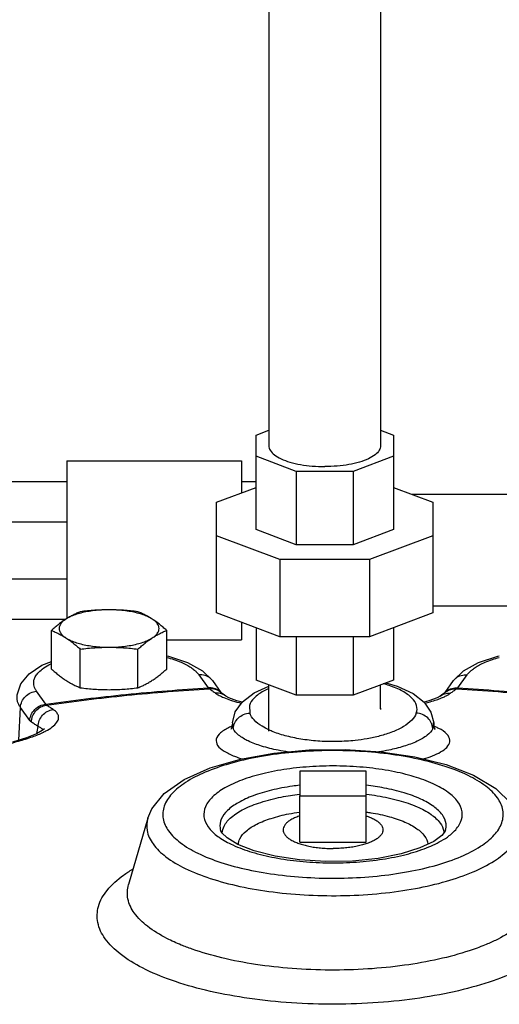
# Model space of a CAD drawing. Units: inches. Extents: x -70 to 63, y -41 to 68.
# Drawn here: x 45 to 48, y 5 to 12 of the extents above; entities that cross this region are included whole.
import ezdxf

# ---------------------------------------------------------------- set-up
doc = ezdxf.new("R2010")
doc.units = ezdxf.units.IN
doc.header["$LTSCALE"] = 1.21
doc.header["$MEASUREMENT"] = 0
doc.layers.get('0').update_dxf_attribs({"linetype": 'CONTINUOUS'})
doc.layers.add('02___PRT_ALL_AXES', color=7, linetype='CONTINUOUS')
doc.layers.add('11611', color=7, linetype='CONTINUOUS')

msp = doc.modelspace()

# ---------------------------------------------------------------- linework, layer by layer
at = {"color": 7, "linetype": 'CONTINUOUS'}
for p, q in [((46.4408, 14.057), (46.4408, 9.13)), ((47.2808, 14.057), (47.2808, 9.13)), ((46.3452, 9.21), (46.4408, 9.2459)), ((47.2808, 9.2459), (47.3765, 9.21)), ((46.3452, 8.4995), (46.3452, 9.21)), ((47.3765, 9.21), (47.3765, 8.4995)), ((46.6472, 8.9369), (46.3452, 9.05)), ((47.3765, 9.05), (47.0744, 8.9369)), ((44.9233, 9.016), (46.2358, 9.016)), ((44.9233, 9.016), (44.9233, 7.8317)), ((46.2358, 9.016), (46.2358, 8.7758)), ((47.0744, 8.9369), (46.6472, 8.9369)), ((46.6472, 8.9369), (46.6472, 8.3864)), ((47.0744, 8.9369), (47.0744, 8.3864)), ((44.3608, 8.8597), (44.9233, 8.8597)), ((46.0483, 8.7056), (46.3452, 8.8168)), ((46.2358, 8.8597), (46.3452, 8.8597)), ((47.3765, 8.8168), (47.6733, 8.7056)), ((49.4858, 8.7641), (47.5172, 8.7641)), ((46.0483, 7.874), (46.0483, 8.7056)), ((47.6733, 8.7056), (47.6733, 7.874)), ((44.3608, 8.5583), (44.9233, 8.5583)), ((46.5243, 8.2752), (46.0483, 8.4534)), ((46.6472, 8.3864), (46.3452, 8.4995)), ((47.3765, 8.4995), (47.0744, 8.3864)), ((47.6733, 8.4534), (47.1974, 8.2752)), ((47.0744, 8.3864), (46.6472, 8.3864)), ((47.1974, 8.2752), (46.5243, 8.2752)), ((46.5243, 8.2752), (46.5243, 7.6957)), ((47.1974, 8.2752), (47.1974, 7.6957)), ((44.3608, 8.1311), (44.9233, 8.1311)), ((49.4858, 7.9241), (47.6733, 7.9241)), ((46.5243, 7.6957), (46.0483, 7.874)), ((47.6733, 7.874), (47.1974, 7.6957)), ((44.3608, 7.8285), (44.918, 7.8285)), ((46.2358, 7.8037), (46.2358, 7.6722)), ((46.3452, 7.7627), (46.3452, 7.3695)), ((47.3765, 7.7627), (47.3765, 7.3695)), ((47.1974, 7.6957), (46.5243, 7.6957)), ((46.6472, 7.6957), (46.6472, 7.2564)), ((47.0744, 7.6957), (47.0744, 7.2564)), ((45.674, 7.6722), (46.2358, 7.6722)), ((45.8301, 7.5027), (45.9426, 7.4399)), ((45.9156, 7.4092), (45.9856, 7.3112)), ((45.9426, 7.4399), (46.0172, 7.366)), ((47.8294, 7.366), (47.9042, 7.44)), ((47.861, 7.3112), (47.9311, 7.4092)), ((46.0172, 7.366), (46.0815, 7.2761)), ((46.6472, 7.2564), (46.3452, 7.3695)), ((46.4408, 6.9859), (46.4408, 7.3337)), ((47.3765, 7.3695), (47.0744, 7.2564)), ((47.2808, 7.1532), (47.2808, 7.3337)), ((47.7651, 7.2761), (47.8294, 7.366)), ((44.7659, 7.1888), (44.6958, 7.2867)), ((46.0832, 7.2749), (46.0702, 7.2841)), ((46.1185, 7.2495), (46.1181, 7.2498)), ((47.0744, 7.2564), (46.6472, 7.2564)), ((47.7415, 7.2592), (47.7282, 7.2496)), ((46.2956, 7.1788), (46.2976, 7.1217)), ((47.6052, 7.2031), (47.6083, 7.203)), ((44.5619, 6.9195), (44.5753, 7.1648)), ((44.6453, 7.0669), (44.5753, 7.1648)), ((46.1663, 7.0315), (46.1624, 7.0126)), ((46.1673, 7.0494), (46.1663, 7.0319)), ((46.1663, 7.0319), (46.1663, 7.0314)), ((46.1663, 7.0314), (46.1739, 7.0057)), ((47.6728, 7.0057), (47.6804, 7.0314)), ((47.6794, 7.0494), (47.6804, 7.0319)), ((47.6804, 7.0314), (47.6804, 7.0318)), ((47.6829, 7.0166), (47.6804, 7.0314)), ((46.1624, 7.0126), (46.1558, 7)), ((47.1733, 6.6868), (46.6733, 6.6868)), ((46.6733, 6.6868), (46.6733, 6.4995)), ((47.1733, 6.4995), (47.1733, 6.6868)), ((48.1462, 6.5568), (48.2605, 6.4422)), ((46.6733, 6.4995), (47.1733, 6.4995)), ((46.0872, 6.224), (46.0786, 6.2395)), ((46.1277, 6.1844), (46.0872, 6.224))]:
    msp.add_line(p, q, dxfattribs=at)
for points in [[(45.674, 7.5524), (45.6865, 7.55), (45.8301, 7.5027)], [(47.9042, 7.44), (48.017, 7.5029), (48.1623, 7.5506), (48.1726, 7.5525)], [(44.5497, 7.2439), (44.5509, 7.2583), (44.5782, 7.3407), (44.6397, 7.4163), (44.7354, 7.481), (44.808, 7.5101)], [(46.2425, 7.2076), (46.3298, 7.2736), (46.4408, 7.3232)], [(47.3204, 7.3485), (47.4062, 7.3244), (47.5251, 7.2686), (47.6077, 7.2039), (47.6592, 7.1295), (47.6794, 7.0494)], [(46.1181, 7.2498), (46.1045, 7.2597), (46.0832, 7.2749)], [(46.2397, 7.2036), (46.2013, 7.2137), (46.1397, 7.2375), (46.1185, 7.2495)], [(47.7282, 7.2496), (47.7061, 7.2371), (47.6438, 7.2132), (47.6077, 7.2038)], [(47.7764, 7.2841), (47.7628, 7.2744), (47.7415, 7.2592)], [(46.1673, 7.0494), (46.1881, 7.1309), (46.2425, 7.2076)], [(44.7556, 7.0035), (44.7554, 7.0033), (44.7393, 6.9907), (44.6959, 6.9668), (44.6204, 6.9365), (44.5157, 6.9049)], [(47.6859, 7.0039), (47.6913, 6.9994), (47.6829, 7.0166)], [(45.5318, 6.3325), (45.5613, 6.4029), (45.6548, 6.5188), (45.8058, 6.6246), (46.0015, 6.7109), (46.2283, 6.7761), (46.4784, 6.8208), (46.7437, 6.845), (47.015, 6.8484), (47.2831, 6.831), (47.5386, 6.793), (47.7731, 6.7348), (47.9788, 6.6562), (48.1462, 6.5568)], [(47.7684, 6.2406), (47.7666, 6.2358), (47.7413, 6.2034)], [(46.3301, 6.0881), (46.2083, 6.1361), (46.1277, 6.1844)], [(47.7413, 6.2034), (47.6795, 6.1581), (47.5766, 6.1093), (47.4352, 6.065), (47.2631, 6.031), (47.0706, 6.0111), (46.8691, 6.0073), (46.6708, 6.0199), (46.4874, 6.0478), (46.3301, 6.0881)]]:
    msp.add_lwpolyline(points, dxfattribs=at)
for points, start_tangent, end_tangent in [([(46.4408, 9.13), (46.4514, 9.095), (46.4824, 9.0618), (46.5325, 9.0319), (46.599, 9.007), (46.6786, 8.9883), (46.7674, 8.9766), (46.8608, 8.9727)], (0, -0.476822), (0.476222, 0)), ([(47.2808, 9.13), (47.2703, 9.095), (47.2392, 9.0618), (47.1892, 9.0319), (47.1227, 9.007), (47.0431, 8.9883), (46.9543, 8.9766), (46.8608, 8.9727)], (0, -0.476822), (-0.476222, 0)), ([(44.6958, 7.2867), (44.6849, 7.3048), (44.6776, 7.3241), (44.6744, 7.3452), (44.6767, 7.3683), (44.6864, 7.3939), (44.706, 7.4219), (44.7389, 7.4521), (44.7888, 7.4838), (44.8075, 7.4933)], (-0.158622, 0.221762), (0.245803, 0.118371)), ([(45.6741, 7.54), (45.7275, 7.524), (45.7815, 7.5034), (45.8237, 7.4832), (45.8564, 7.4636), (45.8817, 7.4448), (45.901, 7.4268), (45.9156, 7.4092)], (0.269694, -0.072569), (0.162438, -0.227096)), ([(47.9311, 7.4092), (47.9457, 7.4269), (47.9651, 7.445), (47.9905, 7.4638), (48.0235, 7.4835), (48.066, 7.5038), (48.1204, 7.5244), (48.1725, 7.54)], (0.162431, 0.227087), (0.269682, 0.072569)), ([(46.0172, 7.366), (45.9987, 7.3857), (45.9603, 7.4054), (45.9156, 7.4092)], (-0.067491, 0.094198), (-0.114414, -0.011484)), ([(47.8504, 7.3876), (47.8863, 7.4054), (47.9311, 7.4092)], (0.068007, 0.051825), (0.084576, -0.008489)), ([(47.5491, 7.1217), (47.551, 7.1788), (47.516, 7.2347), (47.4462, 7.2858), (47.3453, 7.3292), (47.3008, 7.3429)], (0.123567, 0.344452), (-0.35263, 0.098641)), ([(47.8294, 7.366), (47.848, 7.3857), (47.8504, 7.3876)], (0.017601, 0.024566), (0.023993, 0.018284)), ([(44.5753, 7.1648), (44.5862, 7.2084), (44.6127, 7.2466), (44.6511, 7.274), (44.6958, 7.2867)], (0.010037, 0.18484), (0.184186, 0.018488)), ([(44.7659, 7.1888), (45.3672, 7.2621), (45.9856, 7.3112)], (1.21361, 0.174767), (1.22399, 0.072394)), ([(44.7701, 7.1817), (45.3736, 7.2554), (45.9945, 7.3046)], (1.218121, 0.175856), (1.228626, 0.072273)), ([(46.0687, 7.2878), (46.0304, 7.3075), (45.9856, 7.3112)], (-0.068794, 0.055801), (-0.087603, -0.008793)), ([(45.9856, 7.3112), (45.9901, 7.3073), (45.9945, 7.3046)], (0.00791, -0.007761), (0.00994, -0.004899)), ([(46.0702, 7.2841), (46.0391, 7.2995), (45.9945, 7.3046)], (-0.065487, 0.045972), (-0.079318, -0.006091)), ([(45.9945, 7.3046), (46.0176, 7.2882), (46.0409, 7.2714)], (0.046715, -0.032865), (0.046198, -0.033589)), ([(46.1181, 7.2498), (46.0855, 7.2663), (46.0409, 7.2714)], (-0.066168, 0.048058), (-0.081074, -0.006233)), ([(46.0409, 7.2714), (46.067, 7.2551), (46.1028, 7.238)], (0.056961, -0.041415), (0.064885, -0.027431)), ([(46.0767, 7.2806), (46.0687, 7.2878)], (-0.00757, 0.007603), (-0.008325, 0.006753)), ([(46.4398, 7.3054), (46.4006, 7.2859), (46.3306, 7.2347), (46.2956, 7.1788)], (-0.179577, -0.080227), (-0.052536, -0.191273)), ([(47.7285, 7.2498), (47.7611, 7.2663), (47.8057, 7.2714)], (0.066168, 0.048058), (0.081074, -0.006233)), ([(47.7381, 7.2356), (47.7666, 7.2484)], (0.028894, 0.011819), (0.028022, 0.013759)), ([(47.7666, 7.2484), (47.7886, 7.2602), (47.8057, 7.2714)], (0.040814, 0.02004), (0.036768, 0.026733)), ([(47.77, 7.2806), (47.7779, 7.2878)], (0.007568, 0.0076), (0.008322, 0.006751)), ([(47.7764, 7.2841), (47.8076, 7.2995), (47.8522, 7.3046)], (0.06551, 0.046033), (0.079372, -0.006095)), ([(47.7779, 7.2878), (47.8163, 7.3075), (47.861, 7.3112)], (0.068794, 0.055802), (0.087604, -0.008793)), ([(47.8057, 7.2714), (47.829, 7.2882), (47.8522, 7.3046)], (0.046198, 0.033589), (0.046715, 0.032865)), ([(47.8522, 7.3046), (47.8565, 7.3073), (47.861, 7.3112)], (0.00994, 0.004899), (0.00791, 0.007761)), ([(47.8522, 7.3046), (48.473, 7.2554), (49.0765, 7.1817)], (1.228626, -0.072273), (1.218121, -0.175856)), ([(47.861, 7.3112), (48.4795, 7.2621), (49.0808, 7.1888)], (1.22399, -0.072394), (1.21361, -0.174767)), ([(44.5753, 7.1648), (44.5628, 7.1853), (44.5541, 7.2071), (44.5498, 7.2308), (44.5497, 7.2438)], (-0.049197, 0.06878), (0.00454, 0.08466)), ([(44.6453, 7.0669), (44.6562, 7.1104), (44.6828, 7.1486), (44.7211, 7.1761), (44.7659, 7.1888)], (0.010037, 0.18484), (0.184186, 0.018488)), ([(44.6585, 7.0534), (44.6668, 7.0989), (44.6907, 7.1388), (44.7268, 7.1678), (44.7701, 7.1817)], (-0.000365, 0.184588), (0.183182, 0.022741)), ([(44.7701, 7.1817), (44.768, 7.1847), (44.7659, 7.1888)], (-0.005756, 0.005959), (-0.003254, 0.007619)), ([(44.8204, 7.1489), (44.7952, 7.1655), (44.7701, 7.1817)], (-0.049955, 0.033266), (-0.050501, 0.032431)), ([(46.1028, 7.238), (46.1519, 7.2197)], (0.048237, -0.020393), (0.049718, -0.016457)), ([(46.1519, 7.2197), (46.2187, 7.2003), (46.2347, 7.1963)], (0.081783, -0.02707), (0.083678, -0.020416)), ([(47.6127, 7.1965), (47.6538, 7.2072), (47.7013, 7.2219)], (0.089589, 0.021892), (0.087303, 0.029735)), ([(47.7013, 7.2219), (47.7381, 7.2356)], (0.037181, 0.012664), (0.036357, 0.014872)), ([(44.7086, 7.0207), (44.7169, 7.0661), (44.7408, 7.106), (44.777, 7.135), (44.8204, 7.1489)], (-0.000053, 0.184582), (0.183178, 0.022723)), ([(44.765, 6.9877), (44.8141, 7.0184), (44.8495, 7.0539), (44.8615, 7.0839), (44.8575, 7.1092), (44.8428, 7.1305), (44.8204, 7.1489)], (0.195197, 0.103761), (-0.183776, 0.122383)), ([(46.1739, 7.0057), (46.1851, 7.0487), (46.2123, 7.0856), (46.2517, 7.1112), (46.2976, 7.1217)], (0.010284, 0.18409), (0.184144, 0.00927)), ([(46.4449, 6.9941), (46.3898, 7.0233), (46.3303, 7.0706), (46.2976, 7.1217)], (-0.181404, 0.082681), (-0.067259, 0.187378)), ([(47.5491, 7.1217), (47.5148, 7.0689), (47.4527, 7.0208), (47.3693, 6.9804), (47.2756, 6.9501), (47.1802, 6.9293), (47.0889, 6.9165)], (-0.176542, -0.491776), (-0.51954, -0.055577)), ([(47.6728, 7.0057), (47.6616, 7.0487), (47.6344, 7.0856), (47.595, 7.1112), (47.5491, 7.1217)], (-0.010287, 0.184089), (-0.184143, 0.009273)), ([(44.6585, 7.0534), (44.6518, 7.059), (44.6453, 7.0669)], (-0.015949, 0.010243), (-0.011019, 0.015424)), ([(44.7086, 7.0207), (44.6835, 7.0373), (44.6585, 7.0534)], (-0.049747, 0.033128), (-0.05029, 0.032296)), ([(46.1686, 7.0252), (46.164, 7.0233)], (-0.00469, -0.00193), (-0.004671, -0.001965)), ([(46.1675, 7.0494), (46.168, 7.0318)], (-0.000872, -0.017565), (0.00179, -0.017481)), ([(46.168, 7.0318), (46.1739, 7.0057)], (0.002757, -0.026919), (0.00898, -0.025033)), ([(47.6728, 7.0057), (47.6787, 7.0317)], (0.008955, 0.024962), (0.002767, 0.026841)), ([(47.6829, 7.0231), (47.6777, 7.0253)], (-0.005186, 0.002203), (-0.005206, 0.002158)), ([(47.6787, 7.0317), (47.6791, 7.0494)], (0.00181, 0.017556), (-0.000875, 0.017643)), ([(44.4417, 6.8824), (44.5614, 6.9116), (44.666, 6.9447), (44.7473, 6.9786)], (0.313815, 0.067415), (0.288681, 0.140899)), ([(44.6992, 6.9686), (44.7086, 7.0207)], (0.009391, 0.052084), (0.009391, 0.052084)), ([(44.7287, 7.0105), (44.7086, 7.0207)], (-0.019198, 0.012255), (-0.020947, 0.008445)), ([(44.7444, 6.9944), (44.7423, 6.9982), (44.7287, 7.0105)], (-0.009732, 0.021038), (-0.019178, 0.012242)), ([(44.7473, 6.9786), (44.7517, 6.9808)], (0.004444, 0.002169), (0.004428, 0.002204)), ([(44.7517, 6.9808), (44.765, 6.9877)], (0.013378, 0.00666), (0.013199, 0.007016)), ([(46.1463, 7.0156), (46.0775, 6.973), (46.0464, 6.9267), (46.0566, 6.8799), (46.1055, 6.836), (46.1842, 6.798), (46.2441, 6.7776)], (-0.362474, -0.165942), (0.384721, -0.115191)), ([(46.1486, 7.0166), (46.1463, 7.0156)], (-0.002225, -0.001007), (-0.002219, -0.001016)), ([(46.164, 7.0233), (46.1486, 7.0166)], (-0.015503, -0.006522), (-0.015283, -0.006919)), ([(46.5884, 6.8295), (46.511, 6.8431), (46.3869, 6.8741), (46.2861, 6.9128), (46.2137, 6.9573), (46.1739, 7.0057)], (-0.456967, 0.0697), (-0.193513, 0.419658)), ([(47.0889, 6.9165), (46.9579, 6.9082), (46.8249, 6.9109), (46.6956, 6.9246), (46.5765, 6.9487), (46.4731, 6.982), (46.4449, 6.9941)], (-0.65138, -0.069591), (-0.59691, 0.272064)), ([(47.6728, 7.0057), (47.631, 6.9558), (47.5556, 6.9104), (47.4547, 6.8726), (47.3422, 6.8444), (47.2685, 6.831)], (-0.189179, -0.410192), (-0.446248, -0.070669)), ([(47.6008, 6.7771), (47.6202, 6.7831), (47.6874, 6.8081), (47.7455, 6.8388), (47.787, 6.8756), (47.8015, 6.9179), (47.7794, 6.9631), (47.7179, 7.0069), (47.6921, 7.0191)], (0.395111, 0.118056), (-0.37697, 0.167488)), ([(47.6921, 7.0191), (47.6829, 7.0231)], (-0.009157, 0.004068), (-0.009225, 0.003919)), ([(48.1588, 6.4853), (48.0708, 6.573), (47.9385, 6.6528), (47.767, 6.7215), (47.5629, 6.7763), (47.3346, 6.815), (47.0905, 6.8364), (46.8398, 6.8394), (46.5924, 6.8242), (46.3576, 6.7911), (46.1446, 6.7414), (45.9617, 6.6773), (45.8156, 6.6009), (45.712, 6.5152), (45.6551, 6.4236), (45.647, 6.3298), (45.6878, 6.2373)], (-1.688333, 2.360375), (1.688333, -2.360375)), ([(47.8612, 6.4555), (47.7878, 6.5269), (47.6764, 6.5909), (47.5325, 6.6445), (47.3625, 6.6857), (47.1737, 6.7127), (46.9738, 6.7245), (46.7714, 6.7205), (46.5754, 6.7009), (46.3948, 6.6664), (46.2374, 6.6187), (46.11, 6.5599), (46.0177, 6.4925), (45.9647, 6.4191), (45.9537, 6.3428), (45.9855, 6.2672)], (-1.281266, 1.791275), (1.281266, -1.791275)), ([(46.6731, 6.5798), (46.6187, 6.5728), (46.4606, 6.5426), (46.3229, 6.5009), (46.2113, 6.4494), (46.1305, 6.3904), (46.084, 6.3261), (46.0742, 6.2594)], (-0.724871, -0.083667), (0.09399, -0.728307)), ([(46.0909, 6.2228), (46.105, 6.2733), (46.16, 6.3402), (46.2534, 6.4008), (46.3802, 6.4519), (46.5342, 6.4913), (46.6714, 6.5128)], (0.050338, 0.6894), (0.680029, 0.080751)), ([(47.7445, 6.3578), (47.6801, 6.4206), (47.5825, 6.4765), (47.4565, 6.5235), (47.3077, 6.5595), (47.1735, 6.5798)], (-0.364043, 0.508951), (-0.621847, 0.071653)), ([(47.1749, 6.5128), (47.2561, 6.5014), (47.4179, 6.4665), (47.5548, 6.4189), (47.6597, 6.3612), (47.7278, 6.2962)], (0.602285, -0.071516), (0.352739, -0.493147)), ([(45.6878, 6.2373), (45.7759, 6.1496), (45.9081, 6.0698), (46.0797, 6.0012), (46.2837, 5.9464), (46.5121, 5.9076), (46.7562, 5.8863), (47.0068, 5.8832), (47.2543, 5.8985), (47.4891, 5.9316), (47.702, 5.9812), (47.885, 6.0454), (48.031, 6.1217), (48.1346, 6.2074), (48.1915, 6.299), (48.1996, 6.3928), (48.1588, 6.4853)], (1.688333, -2.360375), (-1.688333, 2.360375)), ([(47.7966, 6.2023), (47.8289, 6.2302), (47.8819, 6.3036), (47.893, 6.3798), (47.8612, 6.4555)], (0.231697, 0.178975), (-0.169983, 0.237645)), ([(46.2115, 6.1338), (46.2235, 6.1789), (46.2705, 6.2361), (46.3504, 6.2879), (46.4589, 6.3317), (46.5906, 6.3654), (46.6731, 6.3793)], (0.02993, 0.556368), (0.546948, 0.076896)), ([(47.1735, 6.3793), (47.2082, 6.374), (47.3465, 6.3441), (47.4635, 6.3033), (47.5532, 6.254), (47.6112, 6.1986)], (0.478487, -0.067308), (0.281022, -0.392883)), ([(45.5318, 6.3322), (45.5265, 6.2411), (45.5712, 6.1397)], (-0.055108, -0.196101), (0.117404, -0.164137)), ([(45.5712, 6.1397), (45.6678, 6.0435), (45.8126, 5.9563), (46.0004, 5.8812), (46.2237, 5.8212), (46.4736, 5.7788), (46.7406, 5.7555), (47.0149, 5.7522), (47.2856, 5.7689), (47.5425, 5.8051), (47.7755, 5.8594), (47.9756, 5.9296), (48.1355, 6.0131), (48.2489, 6.1069), (48.3112, 6.2071), (48.3201, 6.3098), (48.315, 6.3322)], (1.796558, -2.51168), (-0.869694, 2.987824)), ([(47.7278, 6.2962), (47.7546, 6.2346)], (0.038927, -0.054421), (0.010917, -0.066473)), ([(47.7683, 6.241), (47.7724, 6.2915), (47.7445, 6.3578)], (0.033677, 0.119493), (-0.071236, 0.099592)), ([(45.9855, 6.2672), (46.0589, 6.1957), (46.0673, 6.1897)], (0.065608, -0.091724), (0.092732, -0.065056)), ([(46.0742, 6.2594), (46.0781, 6.241)], (0.002407, -0.018652), (0.005293, -0.018101)), ([(46.0906, 6.2176), (46.0909, 6.2228)], (0.000152, 0.005172), (0.000377, 0.005168)), ([(47.7546, 6.2346), (47.7556, 6.2271)], (0.001223, -0.00745), (0.000713, -0.007509)), ([(47.7556, 6.2271), (47.756, 6.221)], (0.000578, -0.006092), (0.000237, -0.006118)), ([(46.0673, 6.1897), (46.1703, 6.1317), (46.3142, 6.0781), (46.4841, 6.0369), (46.673, 6.0099), (46.8729, 5.9981), (47.0753, 6.0021), (47.2713, 6.0218), (47.4519, 6.0562), (47.6092, 6.1039), (47.7367, 6.1627), (47.7966, 6.2023)], (1.477982, -1.03687), (1.425318, 1.100989)), ([(47.6112, 6.1986), (47.6349, 6.1397), (47.6351, 6.1368)], (0.038632, -0.054009), (0.004293, -0.06667)), ([(45.2115, 5.428), (45.1564, 5.5485), (45.1613, 5.6709), (45.2261, 5.791), (45.3488, 5.9045), (45.4171, 5.9497)], (-0.372605, 0.520921), (0.548655, 0.331772)), ([(48.6352, 5.7717), (48.6903, 5.6512), (48.6854, 5.5288), (48.6206, 5.4087), (48.4979, 5.2952), (48.3217, 5.192), (48.0971, 5.1025), (47.8331, 5.0301), (47.5378, 4.9771), (47.2223, 4.9455), (46.896, 4.936), (46.5708, 4.9492), (46.2568, 4.9847), (45.9665, 5.041), (45.7086, 5.1164), (45.4923, 5.2082), (45.3246, 5.3133), (45.2115, 5.428)], (2.339706, -3.271028), (-2.339706, 3.271028)), ([(45.4305, 5.6214), (45.3824, 5.7265), (45.3869, 5.8339)], (-0.12979, 0.181452), (0.061433, 0.215745)), ([(48.4598, 5.8339), (48.4642, 5.816), (48.46, 5.7093), (48.4034, 5.6046), (48.2965, 5.5055), (48.1428, 5.4156), (48.0624, 5.3799)], (0.183876, -0.634295), (-0.60754, -0.248293)), ([(45.7832, 5.3804), (45.6753, 5.4297), (45.5292, 5.5214), (45.4305, 5.6214)], (-0.399801, 0.163641), (-0.251115, 0.351071)), ([(48.0624, 5.3799), (47.947, 5.3375), (47.7167, 5.2744), (47.4592, 5.2282), (47.1841, 5.2006), (46.8995, 5.1924), (46.6159, 5.2039), (46.3421, 5.2348), (46.0889, 5.2839), (45.864, 5.3497), (45.7832, 5.3804)], (-2.151098, -0.879124), (-2.151144, 0.880478))]:
    msp.add_spline(points, degree=3, dxfattribs=dict(at, start_tangent=start_tangent, end_tangent=end_tangent))
at = {"layer": '02___PRT_ALL_AXES', "color": 7, "linetype": 'CONTINUOUS'}
for p, q in [((44.808, 7.4528), (44.808, 7.7427)), ((45.674, 7.4528), (45.674, 7.7427)), ((45.0245, 7.3123), (45.0245, 7.6022)), ((45.4575, 7.3123), (45.4575, 7.6022)), ((46.6733, 6.1518), (46.6733, 6.4995)), ((47.1733, 6.1518), (47.1733, 6.4995)), ((45.5317, 6.3322), (45.3869, 5.8339)), ((46.6733, 6.1518), (47.1733, 6.1518))]:
    msp.add_line(p, q, dxfattribs=at)
for points, start_tangent, end_tangent in [([(45.241, 7.8976), (45.1851, 7.896), (45.1305, 7.8914), (45.0783, 7.8837), (45.0297, 7.8732), (44.9859, 7.8601), (44.9478, 7.8447), (44.9162, 7.8274)], (-0.336019, 0), (-0.281883, -0.182896)), ([(45.0245, 7.8832), (44.9968, 7.8714), (44.97, 7.8585), (44.9432, 7.8439), (44.9162, 7.8274)], (-0.113247, -0.045344), (-0.102334, -0.066398)), ([(45.241, 7.8976), (45.1867, 7.8966), (45.1328, 7.8938), (45.0791, 7.8893), (45.0245, 7.8832)], (-0.217118, 0), (-0.215462, -0.026765)), ([(45.4575, 7.8832), (45.4026, 7.8893), (45.3489, 7.8938), (45.2952, 7.8966), (45.241, 7.8976)], (-0.215462, 0.026765), (-0.217118, 0)), ([(45.5658, 7.8274), (45.5342, 7.8447), (45.4961, 7.8601), (45.4523, 7.8732), (45.4037, 7.8837), (45.3515, 7.8914), (45.2969, 7.896), (45.241, 7.8976)], (-0.281883, 0.182896), (-0.336019, 0)), ([(45.5658, 7.8274), (45.5388, 7.8439), (45.512, 7.8585), (45.4852, 7.8714), (45.4575, 7.8832)], (-0.102334, 0.066398), (-0.113247, 0.045344)), ([(44.9162, 7.8274), (44.8893, 7.809), (44.8625, 7.7888), (44.8356, 7.7668), (44.808, 7.7427)], (-0.115391, -0.07487), (-0.102381, -0.091864)), ([(44.9162, 7.8274), (44.8919, 7.8085), (44.8754, 7.7884), (44.8671, 7.7676), (44.8671, 7.7466), (44.8754, 7.7259), (44.8919, 7.7058), (44.9162, 7.6869)], (-0.150455, -0.097621), (0.150455, -0.097621)), ([(45.674, 7.7427), (45.6464, 7.7668), (45.6195, 7.7888), (45.5927, 7.809), (45.5658, 7.8274)], (-0.102381, 0.091864), (-0.115391, 0.07487)), ([(45.5658, 7.6869), (45.5901, 7.7058), (45.6066, 7.7259), (45.615, 7.7466), (45.615, 7.7676), (45.6066, 7.7884), (45.5901, 7.8085), (45.5658, 7.8274)], (0.150455, 0.097621), (-0.150455, 0.097621)), ([(44.808, 7.7427), (44.8356, 7.7309), (44.8625, 7.718), (44.8893, 7.7034), (44.9162, 7.6869)], (0.113247, -0.045344), (0.102334, -0.066398)), ([(45.5658, 7.6869), (45.5927, 7.7034), (45.6195, 7.718), (45.6464, 7.731), (45.674, 7.7427)], (0.102334, 0.066398), (0.113247, 0.045344)), ([(44.9162, 7.6869), (44.9432, 7.6685), (44.97, 7.6483), (44.9968, 7.6264), (45.0245, 7.6022)], (0.115391, -0.07487), (0.102381, -0.091864)), ([(44.9162, 7.6869), (44.9478, 7.6695), (44.9859, 7.6542), (45.0297, 7.6411), (45.0783, 7.6306), (45.1305, 7.6229), (45.1851, 7.6182), (45.241, 7.6167)], (0.281883, -0.182896), (0.336019, 0)), ([(45.0245, 7.6022), (45.0794, 7.6084), (45.1331, 7.6129), (45.1869, 7.6157), (45.241, 7.6167)], (0.215462, 0.026765), (0.217118, 0)), ([(45.241, 7.6167), (45.2969, 7.6182), (45.3515, 7.6229), (45.4037, 7.6306), (45.4523, 7.6411), (45.4961, 7.6542), (45.5342, 7.6695), (45.5658, 7.6869)], (0.336019, 0), (0.281883, 0.182896)), ([(45.241, 7.6167), (45.2953, 7.6157), (45.3492, 7.6129), (45.4029, 7.6083), (45.4575, 7.6022)], (0.217118, 0), (0.215462, -0.026765)), ([(45.4575, 7.6022), (45.4852, 7.6264), (45.5121, 7.6483), (45.5389, 7.6685), (45.5658, 7.6869)], (0.102381, 0.091864), (0.115391, 0.07487)), ([(44.808, 7.4528), (44.8356, 7.4287), (44.8625, 7.4068), (44.8893, 7.3866), (44.9162, 7.3682)], (0.102381, -0.091864), (0.115391, -0.07487)), ([(45.5658, 7.3682), (45.5927, 7.3866), (45.6195, 7.4068), (45.6464, 7.4287), (45.674, 7.4528)], (0.115391, 0.07487), (0.102381, 0.091864)), ([(44.9162, 7.3682), (44.9432, 7.3517), (44.97, 7.3371), (44.9968, 7.3241), (45.0245, 7.3123)], (0.102334, -0.066398), (0.113247, -0.045344)), ([(45.4575, 7.3123), (45.4852, 7.3241), (45.5121, 7.3371), (45.5389, 7.3517), (45.5658, 7.3682)], (0.113247, 0.045344), (0.102334, 0.066398)), ([(45.0245, 7.3123), (45.0794, 7.3062), (45.1331, 7.3017), (45.1869, 7.2989), (45.241, 7.2979)], (0.215462, -0.026765), (0.217118, 0)), ([(45.241, 7.2979), (45.2953, 7.2989), (45.3492, 7.3017), (45.4029, 7.3062), (45.4575, 7.3123)], (0.217118, 0), (0.215462, 0.026765)), ([(46.6733, 6.3501), (46.6666, 6.3478), (46.6344, 6.335), (46.6067, 6.3207), (46.584, 6.3052), (46.5667, 6.2888), (46.555, 6.2717), (46.5491, 6.2542), (46.5483, 6.2454)], (-0.163296, -0.054753), (0, -0.173061)), ([(47.1734, 6.3501), (47.18, 6.3478), (47.2123, 6.335), (47.24, 6.3207), (47.2626, 6.3052), (47.28, 6.2888), (47.2917, 6.2717), (47.2976, 6.2542), (47.2983, 6.2454)], (0.163296, -0.054753), (0, -0.173061)), ([(46.5483, 6.2454), (46.5491, 6.2366), (46.555, 6.2191), (46.5667, 6.202), (46.584, 6.1856), (46.6067, 6.1701), (46.6344, 6.1559), (46.6666, 6.143), (46.7029, 6.1318), (46.7427, 6.1223), (46.7853, 6.1148), (46.8301, 6.1094), (46.8763, 6.1061), (46.9233, 6.1049)], (0, -0.427956), (0.425811, 0)), ([(47.2983, 6.2454), (47.2976, 6.2366), (47.2917, 6.2191), (47.28, 6.202), (47.2626, 6.1856), (47.24, 6.1701), (47.2123, 6.1559), (47.18, 6.143), (47.1437, 6.1318), (47.104, 6.1223), (47.0614, 6.1148), (47.0166, 6.1094), (46.9703, 6.1061), (46.9233, 6.1049)], (0, -0.427956), (-0.425811, 0))]:
    msp.add_spline(points, degree=3, dxfattribs=dict(at, start_tangent=start_tangent, end_tangent=end_tangent))
at = {"layer": '11611', "color": 7, "linetype": 'CONTINUOUS'}
for points, start_tangent, end_tangent in [([(47.2827, 7.1532), (47.2823, 7.1587)], (-0.000064, 0.005509), (-0.000677, 0.005517)), ([(47.2825, 7.1485), (47.2826, 7.15), (47.2827, 7.1532)], (0.000416, 0.00462), (-0.000054, 0.004663))]:
    msp.add_spline(points, degree=3, dxfattribs=dict(at, start_tangent=start_tangent, end_tangent=end_tangent))

doc.saveas('drawing.dxf')
